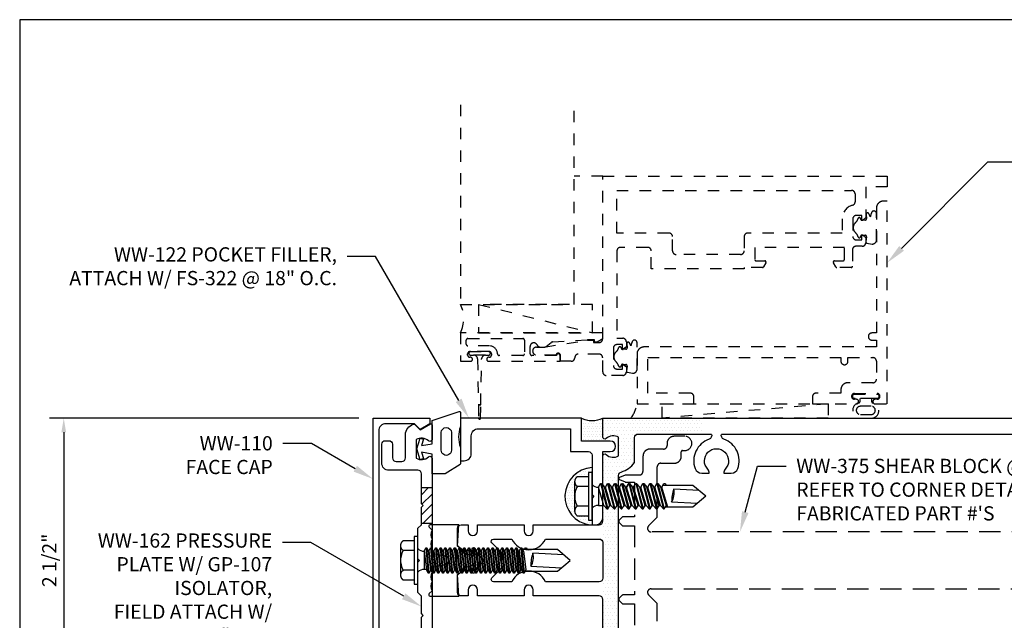
# Model space of a CAD drawing. Units: inches. Extents: x -6.9 to 7.4, y 0 to 10.6.
# Drawn here: x -6.9 to 1.8, y 5.3 to 10.6 of the extents above; entities that cross this region are included whole.
import ezdxf
from ezdxf import colors
from ezdxf.entities.mleader import LeaderData, LeaderLine
from ezdxf.enums import TextEntityAlignment as Align
from ezdxf.math import Vec2, Vec3

# ---------------------------------------------------------------- set-up
doc = ezdxf.new("R2010")
doc.units = ezdxf.units.IN
doc.header["$MEASUREMENT"] = 0
doc.linetypes.add('HIDDEN', pattern=[0.375, 0.25, -0.125])
doc.linetypes.add('HIDDEN2', pattern=[0.1875, 0.125, -0.0625])
for name, color, linetype in [('Dimension', 3, 'Continuous'), ('Extrusion', 1, 'Continuous'), ('Fastener', 7, 'Continuous'), ('Gasket', 7, 'Continuous'), ('Machining', 30, 'Continuous'), ('Misc', 7, 'Continuous'), ('Sealant', 3, 'Continuous'), ('Tag', 7, 'Continuous'), ('Text', 6, 'Continuous'), ('Thermal', 2, 'Continuous')]:
    doc.layers.add(name, color=color, linetype=linetype)
doc.styles.get("Standard").update_dxf_attribs({"font": 'arial.ttf'})
doc.dimstyles.new('FULL', dxfattribs={"dimtxt": 0.125, "dimasz": 0.125, "dimexe": 0.125, "dimexo": 0.125, "dimgap": 0.0625, "dimtad": 1, "dimdec": 4, "dimzin": 3, "dimdsep": 46, "dimlunit": 4, "dimtxsty": 'Standard', "dimcen": 0.125, "dimclrd": 256, "dimclre": 256, "dimclrt": 256, "dimadec": 0, "dimazin": 0, "dimtfac": 1, "dimtdec": 4, "dimtofl": 0, "dimtmove": 0, "dimatfit": 3, "dimfxl": 1, "dimfrac": 2, "dimtolj": 1, "dimtzin": 3, "dimarcsym": 0})

# ---------------------------------------------------------------- blocks, each defined once
blk = doc.blocks.new('Web_Detail_Title_Block')
at = {"layer": 'defpoints'}
blk.add_lwpolyline([(-5.5, 0), (5.5, 0), (5.5, 8.5), (-5.5, 8.5)], close=True, dxfattribs=at)
at = {"layer": 'Tag'}
for tag, p, height in [('SYSTEM_001', (-0.4283, 0.8374), 0.185), ('DET_NAME_NO_001', (-1.067, 0.4835), 0.185), ('DETNO_TITLE_001', (3.872, 0.1308), 0.094)]:
    blk.add_attdef(tag, p, '', height=height, dxfattribs=at)
blk.add_attdef('DATE', text='', height=0.094, dxfattribs=at).set_placement((-5.25, 0.112), align=Align.BOTTOM_LEFT)
blk = doc.blocks.new('WW842')
for points in [[(1.276, -0.917), (1.276, -0.3435, 0.414214), (1.245, -0.3125), (0.665, -0.3125), (0.665, -0.2585, 1), (0.585, -0.2585), (0.585, -0.3125), (0.174, -0.3125), (0.174, -0.2585, 1), (0.094, -0.2585), (0.094, -0.3125), (0.031, -0.3125, -0.414214), (0, -0.2815), (0, -0.1295), (0.0449, -0.0846), (0.1494, -0.0846), (0.234, 0), (0.1494, 0.0846), (0.0449, 0.0846), (0, 0.1295), (0, 0.2815, -0.414214), (0.031, 0.3125), (0.094, 0.3125), (0.094, 0.2585, 1), (0.174, 0.2585), (0.174, 0.3125), (0.585, 0.3125), (0.585, 0.2585, 1), (0.665, 0.2585), (0.665, 0.3125), (1.245, 0.3125, 0.414214), (1.276, 0.3435), (1.276, 0.917, -0.650508), (1.3061, 0.9303, 0.325097), (1.416, 0.9185), (1.416, 1.0815, 0.325097), (1.3061, 1.0697, -0.650508), (1.276, 1.083), (1.276, 1.25), (9.3698, 1.25)], [(1.416, -0.7467), (1.416, 0.7467, -0.329399), (1.4379, 0.7763, 0.157913), (1.556, 0.8591), (1.556, 1.079, -0.414214), (1.587, 1.11), (2.2248, 1.11, -0.515034), (2.2343, 1.0967), (2.2296, 1.0831, -0.230224), (2.2104, 1.0639, 0.418431), (2.088, 0.8067, 0.315472), (2.1468, 0.7656), (2.2106, 0.7656, 0.250414), (2.2003, 0.8008, -2.378748), (2.3517, 0.8008, 0.250414), (2.3414, 0.7656), (2.4052, 0.7656, 0.315472), (2.464, 0.8067, 0.418431), (2.3416, 1.0639, -0.230224), (2.3224, 1.0831), (2.3177, 1.0967, -0.515034), (2.3272, 1.11), (7.9748, 1.11, -0.515034)]]:
    blk.add_lwpolyline(points, format="xyb")
blk.add_lwpolyline([(0.3013, -0.1534), (0.389, -0.0656), (0.389, 0.0656), (0.3013, 0.1534, -0.668179), (0.3154, 0.1875), (0.4761, 0.1875, 0.631114), (0.7739, 0.1875), (1.245, 0.1875, -0.414214), (1.276, 0.1565), (1.276, -0.1565, -0.414214), (1.245, -0.1875), (0.7739, -0.1875, 0.631114), (0.4761, -0.1875), (0.3154, -0.1875, -0.668179)], format="xyb", close=True)
blk = doc.blocks.new('ww162')
at = {"linetype": 'ByBlock'}
blk.add_lwpolyline([(-1.1907, -0.224), (-1.0625, -0.224, -0.650508), (-1.0492, -0.2541, 0.325097), (-1.061, -0.364), (-0.898, -0.364, 0.325097), (-0.9098, -0.2541, -0.650508), (-0.8965, -0.224), (0.8965, -0.224, -0.650508), (0.9098, -0.2541, 0.325097), (0.898, -0.364), (1.061, -0.364, 0.325097), (1.0492, -0.2541, -0.650508), (1.0625, -0.224), (1.1907, -0.224, -0.57735), (1.1992, -0.2388), (1.1465, -0.33), (1.1932, -0.3767, -0.261398), (1.1958, -0.3861, -0.346297), (1.1045, -0.458), (0.9005, -0.458, 0.414214), (0.8695, -0.489), (0.8695, -0.541, 0.414214), (0.9005, -0.572), (1.0205, -0.572, -0.414214), (1.0515, -0.603), (1.0515, -0.635, -0.414214), (1.0205, -0.666), (0.8535, -0.666, -0.414214), (0.7915, -0.604), (0.7915, -0.349, 0.414214), (0.7605, -0.318), (0.498, -0.318), (0.483, -0.303), (0.468, -0.318), (0.313, -0.318), (0.282, -0.349), (0.015, -0.349), (0, -0.334), (-0.015, -0.349), (-0.282, -0.349), (-0.313, -0.318), (-0.468, -0.318), (-0.483, -0.303), (-0.498, -0.318), (-0.7605, -0.318, 0.414214), (-0.7915, -0.349), (-0.7915, -0.604, -0.414214), (-0.8535, -0.666), (-1.0205, -0.666, -0.414214), (-1.0515, -0.635), (-1.0515, -0.603, -0.414214), (-1.0205, -0.572), (-0.9005, -0.572, 0.414214), (-0.8695, -0.541), (-0.8695, -0.489, 0.414214), (-0.9005, -0.458), (-1.1045, -0.458, -0.346297), (-1.1958, -0.3861, -0.261398), (-1.1932, -0.3767), (-1.1465, -0.33), (-1.1992, -0.2388, -0.57735)], format="xyb", close=True, dxfattribs=at)
blk = doc.blocks.new('ww110')
at = {"linetype": 'ByBlock'}
blk.add_lwpolyline([(-1.1554, -0.3354), (-1.2, -0.38), (-1.2, -0.631, 0.414214), (-1.138, -0.693), (1.138, -0.693, 0.414214), (1.2, -0.631), (1.2, -0.38), (1.1554, -0.3354, -0.338902), (1.1538, -0.3234), (1.2, -0.243), (1.25, -0.243), (1.25, -0.743), (-1.25, -0.743), (-1.25, -0.243), (-1.2, -0.243), (-1.1538, -0.3234, -0.338902)], format="xyb", close=True, dxfattribs=at)
blk = doc.blocks.new('gp103_dyn')
at = {"linetype": 'ByBlock'}
for points in [[(-0.3426, 0.1964, -0.181296), (-0.3426, 0.0132, 0.089915), (-0.3432, 0.0097), (-0.3432, -0.1275, 0.253837), (-0.3387, -0.1358), (-0.2092, -0.22), (-0.0932, -0.22), (-0.0932, -0.045), (0.0005, -0.03), (-0.0176, -0.0857), (0.0109, -0.095), (0.0418, 0), (0.0109, 0.095), (-0.0176, 0.0857), (0.0005, 0.03), (-0.0932, 0.045), (-0.0932, 0.25), (-0.3301, 0.3285, 0.511409), (-0.3432, 0.319), (-0.3432, 0.1999, 0.089915)], [(-0.2632, -0.0117, 1), (-0.1732, -0.0117), (-0.1732, 0.1426, 1), (-0.2632, 0.1426)]]:
    blk.add_lwpolyline(points, format="xyb", close=True, dxfattribs=at)
blk = doc.blocks.new('gp107')
at = {"linetype": 'ByBlock', "ltscale": 0.75}
blk.add_lwpolyline([(0.0414, -0.1126), (0.0597, -0.2164, 0.616695), (0.1031, -0.2239, 0.244509), (0.1849, -0.2239, 0.244499), (0.2667, -0.2239), (0.2912, -0.2488, 0.73323), (0.313, -0.2419), (0.313, 0.0101), (0.1245, 0.0001), (0.0881, 0.0521), (0.0738, 0.0521, -0.34286), (0.0593, 0.0634), (0.0384, 0.1451), (0.0887, 0.1255, 0.548619), (0.11, 0.139), (0.11, 0.1446, 0.291473), (0.1013, 0.1582), (0.0423, 0.1857, 0.221695), (-0.0423, 0.1857), (-0.1013, 0.1582, 0.291473), (-0.11, 0.1446), (-0.11, 0.139, 0.548619), (-0.0887, 0.1255), (-0.0384, 0.1451), (-0.0593, 0.0634, -0.34286), (-0.0738, 0.0521), (-0.0881, 0.0521), (-0.1245, 0.0001), (-0.313, 0.0101), (-0.313, -0.2419, 0.73323), (-0.2912, -0.2488), (-0.2667, -0.2239, 0.244499), (-0.1849, -0.2239, 0.244499), (-0.1031, -0.2239, 0.616626), (-0.0597, -0.2164), (-0.0414, -0.1126, -0.8391)], format="xyb", close=True, dxfattribs=at)
blk = doc.blocks.new('fs325')
at = {"linetype": 'ByBlock', "extrusion": (0, 0, -1)}
for p, q in [((-0.1528, 0.1295), (-0.1528, -0.1295)), ((-0.032, 0.087), (-0.128, 0.087)), ((-0.032, -0.087), (-0.128, -0.087))]:
    blk.add_line(p, q, dxfattribs=at)
at = {"linetype": 'ByBlock'}
for p, q in [((0.0704, 0.1114), (0.0912, -0.1114)), ((0.1002, -0.1114), (0.0794, 0.1114)), ((0.1121, 0.1114), (0.1329, -0.1114)), ((0.1419, -0.1114), (0.1211, 0.1114)), ((0.1537, 0.1114), (0.1746, -0.1114)), ((0.1836, -0.1114), (0.1627, 0.1114)), ((0.1954, 0.1114), (0.2162, -0.1114)), ((0.2252, -0.1114), (0.2044, 0.1114)), ((0.2371, 0.1114), (0.2579, -0.1114)), ((0.2669, -0.1114), (0.2461, 0.1114)), ((0.2787, 0.1114), (0.2996, -0.1114)), ((0.3086, -0.1114), (0.2877, 0.1114)), ((0.3204, 0.1114), (0.3412, -0.1114)), ((0.3502, -0.1114), (0.3294, 0.1114)), ((0.3621, 0.1114), (0.3829, -0.1114)), ((0.3919, -0.1114), (0.3711, 0.1114)), ((0.4037, 0.1114), (0.4246, -0.1114)), ((0.4336, -0.1114), (0.4127, 0.1114)), ((0.4454, 0.1114), (0.4662, -0.1114)), ((0.4752, -0.1114), (0.4544, 0.1114)), ((0.4871, 0.1114), (0.5079, -0.1114)), ((0.5169, -0.1114), (0.4961, 0.1114)), ((0.5287, 0.1114), (0.5496, -0.1114)), ((0.5586, -0.1114), (0.5377, 0.1114)), ((0.5704, 0.1114), (0.5912, -0.1114)), ((0.6002, -0.1114), (0.5794, 0.1114)), ((0.6121, 0.1114), (0.6329, -0.1114)), ((0.6419, -0.1114), (0.6211, 0.1114)), ((0.6537, 0.1114), (0.6746, -0.1114)), ((0.6836, -0.1114), (0.6627, 0.1114)), ((0.6954, 0.1114), (0.7162, -0.1114)), ((0.7252, -0.1114), (0.7044, 0.1114)), ((0.7371, 0.1114), (0.7579, -0.1114)), ((0.7669, -0.1114), (0.7461, 0.1114)), ((0.7787, 0.1114), (0.7996, -0.1114)), ((0.8086, -0.1114), (0.7877, 0.1114)), ((0.8204, 0.1114), (0.8412, -0.1114)), ((0.8502, -0.1114), (0.8294, 0.1114)), ((0.8621, 0.1114), (0.8829, -0.1114)), ((0.8711, 0.1114), (0.8919, -0.1114)), ((0.9037, 0.1114), (0.9246, -0.1114)), ((0.9127, 0.1114), (0.9336, -0.1114)), ((0.9379, 0.095), (0.9454, 0.1114)), ((0.9454, 0.1114), (0.9544, 0.1114)), ((0.9544, 0.1114), (0.9619, 0.095)), ((0.0558, 0.0796), (0.0558, -0.0796)), ((0.0558, 0.0796), (0.0766, -0.0796)), ((0.1148, -0.0796), (0.094, 0.0796)), ((0.0975, 0.0796), (0.1183, -0.0796)), ((0.1565, -0.0796), (0.1357, 0.0796)), ((0.1391, 0.0796), (0.16, -0.0796)), ((0.1982, -0.0796), (0.1773, 0.0796)), ((0.1808, 0.0796), (0.2016, -0.0796)), ((0.2398, -0.0796), (0.219, 0.0796)), ((0.2225, 0.0796), (0.2433, -0.0796)), ((0.2815, -0.0796), (0.2607, 0.0796)), ((0.2641, 0.0796), (0.285, -0.0796)), ((0.3232, -0.0796), (0.3023, 0.0796)), ((0.3058, 0.0796), (0.3266, -0.0796)), ((0.3648, -0.0796), (0.344, 0.0796)), ((0.3475, 0.0796), (0.3683, -0.0796)), ((0.4065, -0.0796), (0.3857, 0.0796)), ((0.3891, 0.0796), (0.41, -0.0796)), ((0.4482, -0.0796), (0.4273, 0.0796)), ((0.4308, 0.0796), (0.4516, -0.0796)), ((0.4898, -0.0796), (0.469, 0.0796)), ((0.4725, 0.0796), (0.4933, -0.0796)), ((0.5315, -0.0796), (0.5107, 0.0796)), ((0.5141, 0.0796), (0.535, -0.0796)), ((0.5732, -0.0796), (0.5523, 0.0796)), ((0.5558, 0.0796), (0.5766, -0.0796)), ((0.6148, -0.0796), (0.594, 0.0796)), ((0.5975, 0.0796), (0.6183, -0.0796)), ((0.6565, -0.0796), (0.6357, 0.0796)), ((0.6391, 0.0796), (0.66, -0.0796)), ((0.6982, -0.0796), (0.6773, 0.0796)), ((0.6808, 0.0796), (0.7016, -0.0796)), ((0.7398, -0.0796), (0.719, 0.0796)), ((0.7225, 0.0796), (0.7433, -0.0796)), ((0.7815, -0.0796), (0.7607, 0.0796)), ((0.7641, 0.0796), (0.785, -0.0796)), ((0.8232, -0.0796), (0.8023, 0.0796)), ((0.8058, 0.0796), (0.8266, -0.0796)), ((0.8648, -0.0796), (0.844, 0.0796)), ((0.8475, 0.0796), (0.8683, -0.0796)), ((0.9065, -0.0796), (0.8857, 0.0796)), ((0.8891, 0.0796), (0.91, -0.0796))]:
    blk.add_line(p, q, dxfattribs=at)
at = {"linetype": 'ByBlock', "extrusion": (0, 0, -1)}
blk.add_lwpolyline([(0, -0.21), (0, 0.21), (0.032, 0.21), (0.032, -0.21)], close=True, dxfattribs=at)
at = {"linetype": 'ByBlock'}
for points in [[(0, 0.1029, 0.20401), (0.0558, 0.0796), (0.0704, 0.1114), (0.0794, 0.1114), (0.094, 0.0796), (0.0975, 0.0796), (0.1121, 0.1114), (0.1211, 0.1114), (0.1357, 0.0796), (0.1391, 0.0796), (0.1537, 0.1114), (0.1627, 0.1114), (0.1773, 0.0796), (0.1808, 0.0796), (0.1954, 0.1114), (0.2044, 0.1114), (0.219, 0.0796), (0.2225, 0.0796), (0.2371, 0.1114), (0.2461, 0.1114), (0.2607, 0.0796), (0.2641, 0.0796), (0.2787, 0.1114), (0.2877, 0.1114), (0.3023, 0.0796), (0.3058, 0.0796), (0.3204, 0.1114), (0.3294, 0.1114), (0.344, 0.0796), (0.3475, 0.0796), (0.3621, 0.1114), (0.3711, 0.1114), (0.3857, 0.0796), (0.3891, 0.0796), (0.4037, 0.1114), (0.4127, 0.1114), (0.4273, 0.0796), (0.4308, 0.0796), (0.4454, 0.1114), (0.4544, 0.1114), (0.469, 0.0796), (0.4725, 0.0796), (0.4871, 0.1114), (0.4961, 0.1114), (0.5107, 0.0796), (0.5141, 0.0796), (0.5287, 0.1114), (0.5377, 0.1114), (0.5523, 0.0796), (0.5558, 0.0796), (0.5704, 0.1114), (0.5794, 0.1114), (0.594, 0.0796), (0.5975, 0.0796), (0.6121, 0.1114), (0.6211, 0.1114), (0.6357, 0.0796), (0.6391, 0.0796), (0.6537, 0.1114), (0.6627, 0.1114), (0.6773, 0.0796), (0.6808, 0.0796), (0.6954, 0.1114), (0.7044, 0.1114), (0.719, 0.0796), (0.7225, 0.0796), (0.7371, 0.1114), (0.7461, 0.1114), (0.7607, 0.0796), (0.7641, 0.0796), (0.7787, 0.1114), (0.7877, 0.1114), (0.8023, 0.0796), (0.8058, 0.0796), (0.8204, 0.1114), (0.8294, 0.1114), (0.844, 0.0796), (0.8475, 0.0796), (0.8621, 0.1114), (0.8711, 0.1114), (0.8857, 0.0796), (0.8891, 0.0796), (0.9037, 0.1114), (0.9127, 0.1114), (0.9273, 0.0796), (0.9482, -0.0796), (0.9336, -0.1114), (0.9246, -0.1114), (0.91, -0.0796), (0.9065, -0.0796), (0.8919, -0.1114), (0.8829, -0.1114), (0.8683, -0.0796), (0.8648, -0.0796), (0.8502, -0.1114), (0.8412, -0.1114), (0.8266, -0.0796), (0.8232, -0.0796), (0.8086, -0.1114), (0.7996, -0.1114), (0.785, -0.0796), (0.7815, -0.0796), (0.7669, -0.1114), (0.7579, -0.1114), (0.7433, -0.0796), (0.7398, -0.0796), (0.7252, -0.1114), (0.7162, -0.1114), (0.7016, -0.0796), (0.6982, -0.0796), (0.6836, -0.1114), (0.6746, -0.1114), (0.66, -0.0796), (0.6565, -0.0796), (0.6419, -0.1114), (0.6329, -0.1114), (0.6183, -0.0796), (0.6148, -0.0796), (0.6002, -0.1114), (0.5912, -0.1114), (0.5766, -0.0796), (0.5732, -0.0796), (0.5586, -0.1114), (0.5496, -0.1114), (0.535, -0.0796), (0.5315, -0.0796), (0.5169, -0.1114), (0.5079, -0.1114), (0.4933, -0.0796), (0.4898, -0.0796), (0.4752, -0.1114), (0.4662, -0.1114), (0.4516, -0.0796), (0.4482, -0.0796), (0.4336, -0.1114), (0.4246, -0.1114), (0.41, -0.0796), (0.4065, -0.0796), (0.3919, -0.1114), (0.3829, -0.1114), (0.3683, -0.0796), (0.3648, -0.0796), (0.3502, -0.1114), (0.3412, -0.1114), (0.3266, -0.0796), (0.3232, -0.0796), (0.3086, -0.1114), (0.2996, -0.1114), (0.285, -0.0796), (0.2815, -0.0796), (0.2669, -0.1114), (0.2579, -0.1114), (0.2433, -0.0796), (0.2398, -0.0796), (0.2252, -0.1114), (0.2162, -0.1114), (0.2016, -0.0796), (0.1982, -0.0796), (0.1836, -0.1114), (0.1746, -0.1114), (0.16, -0.0796), (0.1565, -0.0796), (0.1419, -0.1114), (0.1329, -0.1114), (0.1183, -0.0796), (0.1148, -0.0796), (0.1002, -0.1114), (0.0912, -0.1114), (0.0766, -0.0796), (0.0558, -0.0796, 0.20401), (0, -0.1029)], [(1.2807, 0.0497), (1.0113, 0.0635, 0.085852), (0.9934, -0.0509), (1.2629, -0.0647)]]:
    blk.add_lwpolyline(points, format="xyb", dxfattribs=at)
blk.add_lwpolyline([(0.9411, -0.095), (1.2267, -0.095), (1.34, 0), (1.2267, 0.095), (0.9203, 0.095)], dxfattribs=at)
blk.add_arc((0.8662, 0.0275), 0.1494, 328.34652, 13.95031, dxfattribs=at)
blk.add_rational_spline([(-0.032, 0.172), (-0.08, 0.172), (-0.128, 0.172), (-0.1528, 0.158), (-0.1528, 0.1295), (-0.1528, 0.101), (-0.128, 0.087), (-0.18, 0), (-0.128, -0.087), (-0.1528, -0.101), (-0.1528, -0.1295), (-0.1528, -0.158), (-0.128, -0.172), (-0.08, -0.172), (-0.032, -0.172)], [1, 1, 1, 0.863631768004, 1, 0.863631768004, 1, 0.85849089442, 1, 0.863631768004, 1, 0.863631768004, 1, 1, 1], degree=2, knots=[0, 0, 0, 1, 1, 2.056733, 2.056733, 3.113466, 3.113466, 4.190419, 4.190419, 5.247152, 5.247152, 6.303884, 6.303884, 7.303884, 7.303884, 7.303884], dxfattribs=at)
blk = doc.blocks.new('*D9')
at = {"layer": 'defpoints', "color": 0, "transparency": 16777216}
for p in [(-3.769, 7.125), (-6.4877, 4.625), (-3.769, 4.625)]:
    blk.add_point(p, dxfattribs=at)
at = {"layer": 'Dimension', "lineweight": -2, "transparency": 16777216}
for p, q in [((-3.894, 7.125), (-6.6127, 7.125)), ((-6.4877, 7), (-6.4877, 4.75)), ((-3.894, 4.625), (-6.6127, 4.625))]:
    blk.add_line(p, q, dxfattribs=at)
at = {"layer": 'Dimension', "transparency": 16777216}
for points in [[(-6.5085, 7), (-6.4669, 7), (-6.4877, 7.125)], [(-6.5085, 4.75), (-6.4669, 4.75), (-6.4877, 4.625)]]:
    blk.add_solid(points, dxfattribs=at)
at = {"layer": 'Dimension', "transparency": 16777216, "insert": (-6.6148, 5.875), "char_height": 0.125, "attachment_point": 5, "rotation": 90}
blk.add_mtext('\\A1;2 1/2"', dxfattribs=at)
blk = doc.blocks.new('WW373')
at = {"linetype": 'ByBlock', "ltscale": 0.75}
blk.add_lwpolyline([(0.781, 1.63), (0.916, 1.63, 0.414214), (0.978, 1.692), (0.978, 1.8108, -0.414214), (1.009, 1.8418), (1.028, 1.8418, 0.414214), (1.09, 1.9038), (1.09, 1.9967, 1), (0.965, 1.9967), (0.965, 1.9768, -0.414214), (0.955, 1.9668), (0.9155, 1.9668, 0.414214), (0.853, 1.9043), (0.853, 1.786, -0.414214), (0.822, 1.755), (0.3788, 1.755), (0.3029, 1.6791, -0.668179), (0.25, 1.701), (0.25, 7.072, -0.414214), (0.281, 7.103), (1.028, 7.103, 0.414214), (1.09, 7.165), (1.09, 7.402, 0.414214), (1.059, 7.433), (1.011, 7.433, 0.414214), (0.98, 7.402), (0.98, 7.259, -0.414214), (0.949, 7.228), (0.267, 7.228, -0.414214), (0.236, 7.259), (0.236, 7.4083, 0.270798), (0.2041, 7.4627), (0.0306, 7.5605, 0.262265), (-0.0307, 7.5605), (-0.2042, 7.4627, 0.270798), (-0.236, 7.4083), (-0.236, 7.2489, -0.319568), (-0.2653, 7.228), (-0.949, 7.228, -0.414214), (-0.98, 7.259), (-0.98, 7.402, 0.414214), (-1.011, 7.433), (-1.059, 7.433, 0.414214), (-1.09, 7.402), (-1.09, 7.165, 0.414214), (-1.028, 7.103), (-0.281, 7.103, -0.414214), (-0.25, 7.072), (-0.25, 1.701, -0.668179), (-0.303, 1.6791), (-0.3789, 1.755), (-0.822, 1.755, -0.414214), (-0.853, 1.786), (-0.853, 1.9043, 0.414214), (-0.9155, 1.9668), (-0.955, 1.9668, -0.414214), (-0.965, 1.9768), (-0.965, 1.9967, 1), (-1.09, 1.9967), (-1.09, 1.9038, 0.414214), (-1.028, 1.8418), (-1.009, 1.8418, -0.414214), (-0.978, 1.8108), (-0.978, 1.692, 0.414214), (-0.916, 1.63), (-0.781, 1.63, -0.414214), (-0.75, 1.599), (-0.75, 1.4773, 0.098491), (-0.7493, 1.4735), (-0.728, 1.4222, 0.668179), (-0.7095, 1.4222), (-0.6888, 1.4723, 0.098491), (-0.688, 1.4761), (-0.688, 1.554), (-0.3821, 1.554), (-0.3821, 1.455, 0.198912), (-0.3791, 1.4479), (-0.3501, 1.4189, 0.414214), (-0.336, 1.4189), (-0.307, 1.4479, 0.198912), (-0.3041, 1.455), (-0.3041, 1.554), (0.304, 1.554), (0.304, 1.455, 0.198912), (0.3069, 1.4479), (0.3359, 1.4189, 0.414214), (0.3501, 1.4189), (0.3791, 1.4479, 0.198912), (0.382, 1.455), (0.382, 1.554), (0.688, 1.554), (0.688, 1.4761, 0.098491), (0.6887, 1.4723), (0.7095, 1.4222, 0.668179), (0.728, 1.4222), (0.7492, 1.4735, 0.098491), (0.75, 1.4773), (0.75, 1.599, -0.414214)], format="xyb", close=True, dxfattribs=at)
blk = doc.blocks.new('WW122')
at = {"ltscale": 0.75}
blk.add_lwpolyline([(-1.0483, 1.088), (-1.25, 1.088), (-1.25, 0.026), (-0.875, 0.026), (-0.875, 0.058, 0.414214), (-0.937, 0.12), (-1.094, 0.12, -0.414214), (-1.156, 0.182), (-1.156, 0.994), (-0.9553, 0.994), (-0.9553, 1.151, -0.414214), (-0.9243, 1.182), (-0.578, 1.182), (-0.563, 1.197), (-0.548, 1.182), (-0.313, 1.182), (-0.313, 1.214, 0.414214), (-0.375, 1.276), (-0.9553, 1.276), (-0.9553, 1.3425, 1), (-1.0483, 1.3425)], format="xyb", close=True, dxfattribs=at)
blk = doc.blocks.new('FS322')
at = {"linetype": 'ByBlock', "extrusion": (0, 0, -1)}
for p, q in [((-0.1528, 0.1295), (-0.1528, -0.1295)), ((-0.032, 0.087), (-0.128, 0.087)), ((-0.032, -0.087), (-0.128, -0.087))]:
    blk.add_line(p, q, dxfattribs=at)
at = {"linetype": 'ByBlock'}
for p, q in [((0.0742, 0.1114), (0.1312, -0.1114)), ((0.0822, 0.1114), (0.1391, -0.1114)), ((0.1362, 0.1114), (0.1932, -0.1114)), ((0.1442, 0.1114), (0.2011, -0.1114)), ((0.1982, 0.1114), (0.2552, -0.1114)), ((0.2062, 0.1114), (0.2631, -0.1114)), ((0.2602, 0.1114), (0.3172, -0.1114)), ((0.2682, 0.1114), (0.3251, -0.1114)), ((0.3038, 0.0796), (0.3222, 0.1114)), ((0.3222, 0.1114), (0.3792, -0.1114)), ((0.3302, 0.1114), (0.3871, -0.1114)), ((0.3842, 0.1114), (0.4412, -0.1114)), ((0.3922, 0.1114), (0.4491, -0.1114)), ((0.4462, 0.1114), (0.5032, -0.1114)), ((0.4542, 0.1114), (0.5111, -0.1114)), ((0.5082, 0.1114), (0.5652, -0.1114)), ((0.5162, 0.1114), (0.5731, -0.1114)), ((0.5702, 0.1114), (0.6272, -0.1114)), ((0.5782, 0.1114), (0.6351, -0.1114)), ((0.8867, 0.095), (0.6227, 0.095)), ((1, 0), (0.8867, 0.095)), ((0.0558, 0.0796), (0.0558, -0.0796)), ((0.1045, -0.0796), (0.0558, 0.0796)), ((0.1575, -0.0796), (0.1089, 0.0796)), ((0.1665, -0.0796), (0.1178, 0.0796)), ((0.2195, -0.0796), (0.1709, 0.0796)), ((0.2285, -0.0796), (0.1798, 0.0796)), ((0.2815, -0.0796), (0.2329, 0.0796)), ((0.2905, -0.0796), (0.2418, 0.0796)), ((0.3435, -0.0796), (0.2949, 0.0796)), ((0.3525, -0.0796), (0.3038, 0.0796)), ((0.4055, -0.0796), (0.3569, 0.0796)), ((0.4145, -0.0796), (0.3658, 0.0796)), ((0.4675, -0.0796), (0.4189, 0.0796)), ((0.4765, -0.0796), (0.4278, 0.0796)), ((0.5295, -0.0796), (0.4809, 0.0796)), ((0.5385, -0.0796), (0.4898, 0.0796)), ((0.5915, -0.0796), (0.5429, 0.0796)), ((0.6005, -0.0796), (0.5518, 0.0796)), ((0.6582, -0.095), (0.6049, 0.0796)), ((0.6672, -0.095), (0.6138, 0.0796)), ((0.9407, 0.0497), (0.7179, 0.0635)), ((0.0558, -0.0796), (0.1045, -0.0796)), ((0.6351, -0.1114), (0.6535, -0.0796)), ((0.9229, -0.0647), (0.7, -0.0509)), ((1, 0), (0.8867, -0.095)), ((0.8867, -0.095), (0.6446, -0.095))]:
    blk.add_line(p, q, dxfattribs=at)
at = {"linetype": 'ByBlock', "extrusion": (0, 0, -1)}
blk.add_lwpolyline([(0, -0.21), (0, 0.21), (0.032, 0.21), (0.032, -0.21)], close=True, dxfattribs=at)
at = {"linetype": 'ByBlock'}
blk.add_lwpolyline([(0.0558, 0.0796), (0.0742, 0.1114), (0.0822, 0.1114), (0.1089, 0.0796), (0.1178, 0.0796), (0.1362, 0.1114), (0.1442, 0.1114), (0.1709, 0.0796), (0.1798, 0.0796), (0.1982, 0.1114), (0.2062, 0.1114), (0.2329, 0.0796), (0.2418, 0.0796), (0.2602, 0.1114), (0.2682, 0.1114), (0.2949, 0.0796), (0.3038, 0.0796), (0.3222, 0.1114), (0.3038, 0.0796), (0.3222, 0.1114), (0.3302, 0.1114), (0.3569, 0.0796), (0.3658, 0.0796), (0.3842, 0.1114), (0.3922, 0.1114), (0.4189, 0.0796), (0.4278, 0.0796), (0.4462, 0.1114), (0.4542, 0.1114), (0.4809, 0.0796), (0.4898, 0.0796), (0.5082, 0.1114), (0.5162, 0.1114), (0.5429, 0.0796), (0.5518, 0.0796), (0.5702, 0.1114), (0.5782, 0.1114), (0.6049, 0.0796), (0.6138, 0.0796), (0.6322, 0.1114), (0.6402, 0.1114), (0.6539, 0.095)], dxfattribs=at)
blk.add_lwpolyline([(0.1045, -0.0796), (0.1312, -0.1114), (0.1391, -0.1114), (0.1575, -0.0796), (0.1665, -0.0796), (0.1932, -0.1114), (0.2011, -0.1114), (0.2195, -0.0796), (0.2285, -0.0796), (0.2552, -0.1114), (0.2631, -0.1114), (0.2815, -0.0796), (0.2905, -0.0796), (0.3172, -0.1114), (0.3251, -0.1114), (0.3435, -0.0796), (0.3525, -0.0796), (0.3792, -0.1114), (0.3871, -0.1114), (0.4055, -0.0796), (0.4145, -0.0796), (0.4412, -0.1114), (0.4491, -0.1114), (0.4675, -0.0796), (0.4765, -0.0796), (0.5032, -0.1114), (0.5111, -0.1114), (0.5295, -0.0796), (0.5385, -0.0796), (0.5652, -0.1114), (0.5731, -0.1114), (0.5915, -0.0796), (0.6005, -0.0796), (0.6272, -0.1114), (0.6351, -0.1114), (0.6535, -0.0796)])
for centre, radius, start, end in [((0.0553, 0.1568), 0.0772, 224.28649, 270.40917), ((0.5728, 0.0275), 0.1494, 328.34652, 13.95031), ((1.0397, -0.0452), 0.3397, 161.33452, 180.96231), ((0.0553, -0.1568), 0.0772, 89.59083, 135.71351)]:
    blk.add_arc(centre, radius, start, end, dxfattribs=at)
blk.add_rational_spline([(-0.032, 0.172), (-0.08, 0.172), (-0.128, 0.172), (-0.1528, 0.158), (-0.1528, 0.1295), (-0.1528, 0.101), (-0.128, 0.087), (-0.18, 0), (-0.128, -0.087), (-0.1528, -0.101), (-0.1528, -0.1295), (-0.1528, -0.158), (-0.128, -0.172), (-0.08, -0.172), (-0.032, -0.172)], [1, 1, 1, 0.863631768004, 1, 0.863631768004, 1, 0.85849089442, 1, 0.863631768004, 1, 0.863631768004, 1, 1, 1], degree=2, knots=[0, 0, 0, 1, 1, 2.056733, 2.056733, 3.113466, 3.113466, 4.190419, 4.190419, 5.247152, 5.247152, 6.303884, 6.303884, 7.303884, 7.303884, 7.303884], dxfattribs=at)
blk = doc.blocks.new('ZS-HT_Vent_Flat')
at = {"linetype": 'ByBlock', "ltscale": 0.75}
for p, q in [((1.25, 2.125), (1, 2.125)), ((0.1593, 0.9992), (1.1593, 0.7492)), ((3.2331, 0.125), (1.7716, 0))]:
    blk.add_line(p, q, dxfattribs=at)
for points in [[(0, 2.7512), (0, 0.9992), (1, 0.9992), (1, 2.7512)], [(1.1593, 0.7492), (1.1593, 0.9992), (0.1593, 0.9992), (0.1593, 0.7493), (1.1593, 0.7492)]]:
    blk.add_lwpolyline(points, dxfattribs=at)
for points in [[(3.5271, 1.743), (3.5271, 1.7803), (3.4791, 1.7803, 0.414214), (3.4481, 1.7493), (3.4481, 1.5968, 0.414214), (3.4791, 1.5658), (3.5271, 1.5658), (3.5271, 1.6031, -0.641657), (3.5354, 1.6069), (3.5621, 1.5838), (3.5621, 1.5408, -0.414214), (3.5311, 1.5098), (3.4767, 1.5098, 0.414214), (3.4455, 1.4786), (3.4455, 1.3346, -0.414214), (3.4337, 1.3228), (3.3085, 1.3228, -0.267949), (3.2982, 1.3287), (3.2778, 1.3642, -0.57735), (3.288, 1.3819), (3.3628, 1.3819, 0.414214), (3.3746, 1.3937), (3.3746, 1.5), (2.5872, 1.5), (2.5872, 1.3937, 0.414214), (2.599, 1.3819), (2.6738, 1.3819, -0.57735), (2.6841, 1.3642), (2.6636, 1.3287, -0.267949), (2.6534, 1.3228), (2.4932, 1.3228), (2.4932, 1.3125), (1.6764, 1.3125), (1.6764, 1.469, 0.414214), (1.6454, 1.5), (1.4056, 1.5, 0.414214), (1.3746, 1.469), (1.3746, 0.7014), (1.4264, 0.7014, -0.414214), (1.4576, 0.6702), (1.4576, 0.6274), (1.4309, 0.6044, -0.641657), (1.4226, 0.6082), (1.4226, 0.6454), (1.3746, 0.6454, 0.414214), (1.3436, 0.6144), (1.3436, 0.462, 0.414214), (1.3746, 0.431), (1.4226, 0.431), (1.4226, 0.4682, -0.641657), (1.4309, 0.472), (1.4576, 0.449), (1.4576, 0.4062, -0.414214), (1.4264, 0.375), (1.2809, 0.375, -0.414214), (1.2496, 0.4062), (1.2496, 0.5307, 0.414214), (1.2186, 0.5617), (1.0352, 0.5617, 0.414214), (1.004, 0.5305, -0.432397), (0.9727, 0.4992), (0.879, 0.4992), (0.879, 0.5492, 0.884495), (0.8383, 0.5542), (0.669, 0.5542, -1), (0.669, 0.6242), (0.7355, 0.6242), (1.1152, 0.6842), (1.17, 0.6842), (1.17, 0.6642), (1.2186, 0.6642, 0.414214), (1.2496, 0.6952), (1.2496, 2.125), (3.7496, 2.125), (3.7496, 2.0312), (3.5621, 2.0312), (3.5621, 1.7623), (3.5354, 1.7392, -0.641657)], [(1.8329, 1.625), (1.3746, 1.625), (1.3746, 2), (3.4374, 2, -0.414214), (3.4684, 1.969), (3.4684, 1.8997, -0.337809), (3.4454, 1.8696, 0.337809), (3.3544, 1.7503), (3.3544, 1.625), (2.5242, 1.625, 0.414214), (2.4932, 1.594), (2.4932, 1.4685, -0.414214), (2.4622, 1.4375), (1.8949, 1.4375, -0.414214), (1.8639, 1.4685), (1.8639, 1.594, 0.414214)], [(1.5514, 0.125), (2.0514, 0.125), (2.0514, 0.1877, 0.414214), (2.0204, 0.2188), (1.6451, 0.2188), (1.6451, 0.5312), (3.3434, 0.5312), (3.3434, 0.5312), (3.3434, 0.5, 1), (3.4059, 0.5), (3.4059, 0.5312), (3.6249, 0.5312, -0.414214), (3.6559, 0.5002), (3.6559, 0.3417, -0.414214), (3.6249, 0.3107), (3.4054, 0.3107, 0.414214), (3.3434, 0.2487), (3.3434, 0.2188), (3.1244, 0.2188, 0.414214), (3.0934, 0.1877), (3.0934, 0.125), (3.4796, 0.125), (3.4796, 0.125, 1), (3.4796, 0.165), (3.4631, 0.165, -1), (3.4631, 0.217), (3.6611, 0.217, -1), (3.6611, 0.165), (3.6446, 0.165, 1), (3.6446, 0.125), (3.7496, 0.125), (3.7496, 0.125), (3.7496, 1.9062), (3.7179, 1.9062, 0.414214), (3.6559, 1.8443), (3.6559, 0.7477), (3.6161, 0.7477, 1), (3.6161, 0.6852), (3.6559, 0.6852), (3.6559, 0.625), (1.6134, 0.625, 0.414214), (1.5514, 0.563)], [(3.6143, 1.8077, 0.043645), (3.6018, 1.7685, 0.072125), (3.5869, 1.7989, 0.724761), (3.5663, 1.79), (3.5698, 1.7528, -0.441725), (3.558, 1.7399), (3.5243, 1.7399, -0.367528), (3.5184, 1.7448), (3.5173, 1.7516, 0.809032), (3.4942, 1.7528, -0.149852), (3.4723, 1.7175, 0.453906), (3.4722, 1.6286, -0.149906), (3.494, 1.5932, 0.802056), (3.5171, 1.5941), (3.5184, 1.6012, -0.361824), (3.5242, 1.606), (3.5577, 1.606, -0.46416), (3.5693, 1.5923), (3.5623, 1.5505, 0.414214), (3.572, 1.5369), (3.6171, 1.5293, 0.389633), (3.6559, 1.5589), (3.6559, 1.8001, 0.735017)], [(0.701, 0.6242), (0.736, 0.6242, 0.151038), (0.7536, 0.6297), (0.7968, 0.6639, -0.135236), (0.8125, 0.6692), (1.115, 0.6892), (1.175, 0.6892), (1.175, 0.6692), (1.2, 0.6692), (1.25, 0.6992), (1.25, 0.7492), (0, 0.7492), (0, 0.4992), (0.0875, 0.4992, 1), (0.0875, 0.5342), (0.0825, 0.5342, -0.414214), (0.0625, 0.5542), (0.0625, 0.5642, -0.414214), (0.0825, 0.5842), (0.2525, 0.5842, -0.414214), (0.2725, 0.5642), (0.2725, 0.5542, -0.414214), (0.2525, 0.5342), (0.2475, 0.5342, 1), (0.2475, 0.4992), (0.875, 0.4992), (0.875, 0.5492, 1), (0.8437, 0.5492), (0.6281, 0.5492, -0.414214), (0.6125, 0.5649), (0.6125, 0.6304, -0.812087), (0.6724, 0.6429, 0.297725)], [(0.255, 0.6342), (0.0656, 0.6342, -0.414214), (0.05, 0.6499), (0.05, 0.6836, -0.414214), (0.0656, 0.6992), (0.5469, 0.6992, -0.414214), (0.5625, 0.6836), (0.5625, 0.5649, -0.414214), (0.5469, 0.5492), (0.3406, 0.5492, -0.412077), (0.325, 0.5648, 0.412077)], [(1.5098, 0.6729, 0.043645), (1.4973, 0.6336, 0.072125), (1.4824, 0.6641, 0.724761), (1.4618, 0.6551), (1.4653, 0.618, -0.441725), (1.4535, 0.6051), (1.4198, 0.6051, -0.367528), (1.4139, 0.61), (1.4128, 0.6168, 0.809032), (1.3897, 0.6179, -0.149852), (1.3678, 0.5826, 0.453906), (1.3677, 0.4937, -0.149906), (1.3895, 0.4584, 0.802056), (1.4126, 0.4592), (1.4139, 0.4664, -0.361824), (1.4197, 0.4712), (1.4532, 0.4712, -0.46416), (1.4648, 0.4574), (1.4578, 0.4157, 0.414214), (1.4675, 0.4021), (1.5126, 0.3944, 0.389633), (1.5514, 0.424), (1.5514, 0.6653, 0.735017)], [(0.1151, 0.5532, -0.391973), (0.15, 0.5209), (0.1569, 0.1155), (0.1781, 0.1155), (0.185, 0.5209, -0.391973), (0.2199, 0.5532)], [(3.6676, 0.2114, -0.414214), (3.6776, 0.2014), (3.6776, 0.1814, -0.414214), (3.6676, 0.1714), (3.4576, 0.1714, -0.414214), (3.4476, 0.1814), (3.4476, 0.2014, -0.414214), (3.4576, 0.2114)], [(0.1669, -0.0095), (0.1681, -0.0095, 0.391973), (0.1761, -0.0021), (0.1781, 0.1155), (0.1569, 0.1155), (0.1589, -0.0021, 0.391973)], [(3.5096, 0.1714), (3.5096, 0.1432, -0.344058), (3.502, 0.1335, 0.842163), (3.5046, 0), (3.6206, 0, 0.842163), (3.6232, 0.1335, -0.344058), (3.6156, 0.1432), (3.6156, 0.1714)], [(3.5148, 0.032), (3.6104, 0.032, 1.003854), (3.6104, 0.1035), (3.5148, 0.1035, 1.003854)]]:
    blk.add_lwpolyline(points, format="xyb", close=True, dxfattribs=at)
blk.add_lwpolyline([(0.2199, 0.5532), (0.247, 0.5532, 1), (0.247, 0.5842), (0.088, 0.5842, 1), (0.088, 0.5532), (0.1151, 0.5532)], format="xyb", dxfattribs=at)
blk.add_lwpolyline([(1.7716, 0.125), (3.2331, 0.125), (3.2331, 0), (1.7716, 0)], close=True, dxfattribs=at)
for centre, radius, start, end in [((-0.2604, 0.8742), 0.2889, 334.35944, 25.64056), ((1.2431, 0.1799), 0.3131, 324.92765, 349.89619)]:
    blk.add_arc(centre, radius, start, end, dxfattribs=at)

msp = doc.modelspace()

# ---------------------------------------------------------------- hatches: boundary and pattern name
at = {"layer": 'Machining'}
h = msp.add_hatch(dxfattribs=at)
h.set_pattern_fill('ANSI31', color=256, scale=0.5)
h.set_pattern_definition([(45, (-3.00712, 0.86591), (-0.0441942, 0.0441942), [])])
h.paths.add_polyline_path([(-3.25, 6.51425), (-3.344, 6.51425), (-3.344, 6.373), (-3.329, 6.358), (-3.344, 6.343), (-3.344, 6.20175), (-3.25, 6.20175)])
at = {"layer": 'Sealant'}
h = msp.add_hatch(dxfattribs=at)
h.set_pattern_fill('DOTS', color=256, scale=0.375)
h.paths.add_polyline_path([(-1.75, 7.125, -0.2260307), (-1.938, 7.125), (-1.938, 6.92329), (-1.75, 6.92329), (-1.75, 6.958)])
h = msp.add_hatch(dxfattribs=at)
h.set_pattern_fill('DOTS', color=256, scale=0.5)
h.set_pattern_definition([(0, (1.72614, 0.85586), (0.015625, 0.03125), [0, -0.03125])])
h.paths.add_polyline_path([(-0.875, 7.125), (-1.75, 7.125), (-1.75, 6.958, 0.6505076), (-1.71991, 6.94466, -0.2071455), (-1.6492, 6.96869), (-1.64587, 6.96978), (-1.64539, 6.9683, -0.1001961), (-1.61, 6.95652), (-1.61, 6.79348, -0.0997873), (-1.64524, 6.78171), (-1.64587, 6.77978), (-1.65032, 6.78122, -0.2040442), (-1.71991, 6.80534, 0.6506549), (-1.75, 6.79199), (-1.75, 6.65478), (-1.75, 6.2185), (-1.75, 5.43615), (-1.75, 4.958, 0.6505076), (-1.71991, 4.94466, -0.2040442), (-1.65032, 4.96878), (-1.64587, 4.97022), (-1.64524, 4.96829, -0.0997873), (-1.61, 4.95652), (-1.61, 4.79348, -0.1001961), (-1.64539, 4.7817), (-1.64587, 4.78022), (-1.6492, 4.78131, -0.2071455), (-1.71991, 4.80534, 0.6506549), (-1.75, 4.79199), (-1.75, 4.625), (-0.875, 4.625), (-0.875, 4.765), (-1.439, 4.765, -0.4142136), (-1.47, 4.796), (-1.47, 5.01593, 0.1579127), (-1.5881, 5.09869, -0.3293986), (-1.61, 5.12832), (-1.61, 6.62168, -0.3293986), (-1.5881, 6.65131, 0.1579127), (-1.47, 6.73407), (-1.47, 6.954, -0.4142136), (-1.439, 6.985), (-0.875, 6.985)])
h = msp.add_hatch(dxfattribs=at)
h.set_pattern_fill('DOTS', color=256, scale=0.375)
edge = h.paths.add_edge_path()
edge.add_spline(control_points=[(-1.99681, 6.5675), (-1.99681, 6.59599), (-1.972, 6.61)], knot_values=[1, 1, 1, 2.0567328, 2.0567328, 2.0567328], weights=[1, 0.8636318, 1], degree=2, periodic=0)
edge.add_spline(control_points=[(-1.972, 6.61), (-1.924, 6.61), (-1.876, 6.61)], knot_values=[0, 0, 0, 1, 1, 1], weights=[1, 1, 1], degree=2, periodic=0)
edge.add_line((-1.876, 6.61), (-1.876, 6.648))
edge.add_line((-1.876, 6.648), (-1.844, 6.648))
edge.add_line((-1.844, 6.648), (-1.844, 6.69057))
edge.add_arc((-1.829, 6.438), 0.25301, 93.398817, 261.9198)
edge.add_line((-1.86456, 6.1875), (-1.844, 6.1875))
edge.add_line((-1.844, 6.1875), (-1.844, 6.228))
edge.add_line((-1.844, 6.228), (-1.876, 6.228))
edge.add_line((-1.876, 6.228), (-1.876, 6.266))
edge.add_spline(control_points=[(-1.876, 6.266), (-1.924, 6.266), (-1.972, 6.266)], knot_values=[6.3038843, 6.3038843, 6.3038843, 7.3038843, 7.3038843, 7.3038843], weights=[1, 1, 1], degree=2, periodic=0)
edge.add_spline(control_points=[(-1.972, 6.266), (-1.99681, 6.28001), (-1.99681, 6.3085)], knot_values=[5.2471516, 5.2471516, 5.2471516, 6.3038843, 6.3038843, 6.3038843], weights=[1, 0.8636318, 1], degree=2, periodic=0)
edge.add_line((-1.99681, 6.3085), (-1.99681, 6.5675))

# ---------------------------------------------------------------- linework, layer by layer
at = {"layer": 'Machining'}
for p, q in [((-3.344, 6.51425), (-3.25, 6.51425)), ((-3.344, 6.20175), (-3.25, 6.20175))]:
    msp.add_line(p, q, dxfattribs=at)
at = {"layer": 'Sealant'}
for centre, radius, start, end in [((-1.844, 7.32231), 0.21856, 244.526839, 295.473161), ((-1.829, 6.438), 0.25301, 93.398817, 261.9198)]:
    msp.add_arc(centre, radius, start, end, dxfattribs=at)

# ---------------------------------------------------------------- block references
at = {"layer": 'Extrusion', "rotation": 270}
for name in ['ww110', 'WW122', 'ww162']:
    msp.add_blockref(name, (-3.026, 5.875), dxfattribs=at)
at = {"layer": 'Extrusion'}
msp.add_blockref('WW842', (-3.026, 5.875), dxfattribs=at)
at = {"layer": 'Fastener'}
for name, p in [('FS322', (-1.844, 6.438)), ('fs325', (-3.375, 5.875))]:
    msp.add_blockref(name, p, dxfattribs=at)
at = {"layer": 'Gasket', "xscale": -1, "rotation": 359.9999999999998}
msp.add_blockref('gp103_dyn', (-3.3432, 6.8545), dxfattribs=at)
at = {"layer": 'Misc', "linetype": 'HIDDEN', "rotation": 270}
msp.add_blockref('WW373', (-3.026, 5.875), dxfattribs=at)
at = {"layer": 'Tag', "xscale": 1.25, "yscale": 1.25, "zscale": 1.25}
msp.add_blockref('Web_Detail_Title_Block', (0, 0), dxfattribs=at)
at = {"layer": 'Thermal', "rotation": 270}
msp.add_blockref('gp107', (-3.026, 5.875), dxfattribs=at)

# ---------------------------------------------------------------- dimensions: what is measured, and where the dimension line sits
at = {"layer": 'Dimension'}
dim = msp.add_linear_dim(base=(-6.4877, 4.625), p1=(-3.769, 7.125), p2=(-3.769, 4.625), angle=90, dimstyle='FULL', dxfattribs=at)
dim.commit()
dim.dimension.update_dxf_attribs({"geometry": '*D9', "text_midpoint": (-6.61483, 5.875)})

# ---------------------------------------------------------------- leaders
at = {"layer": 'Text'}
ml = msp.add_multileader_mtext('Standard', dxfattribs=at)
ml.set_content('WW-122 POCKET FILLER,\\P{\\C7;ATTACH W/ FS-322 @ 18" O.C.}', color=256)
ml.set_leader_properties()
ml.build(insert=Vec2(0, 0))
ml.multileader.update_dxf_attribs({"dogleg_length": 0.25, "arrow_head_size": 0.18})
ctx = ml.context
ctx.base_point, ctx.char_height, ctx.arrow_head_size, ctx.landing_gap_size, ctx.plane_origin = Vec3(-6.6804, 8.54486), 0.125, 0.18, 0.09, Vec3(-2.9263, 7.125)
ctx.text_align_type = 2
notes = []
notes.append((ctx, [(0, (1, 1, 0), (-3.74605, 8.54486), (-1, 0), 0.25, [(0, [(-2.9263, 7.125)], 0, [])])]))
ctx.mtext.insert, ctx.mtext.alignment, ctx.mtext.flow_direction = Vec3(-4.08605, 8.62574), 3, 5
ml = msp.add_multileader_mtext('Standard', dxfattribs=at)
ml.set_content('WW-110 FACE CAP', color=256)
ml.set_leader_properties()
ml.build(insert=Vec2(0, 0))
ml.multileader.update_dxf_attribs({"dogleg_length": 0.25, "arrow_head_size": 0.18})
ctx = ml.context
ctx.base_point, ctx.char_height, ctx.arrow_head_size, ctx.landing_gap_size, ctx.plane_origin = Vec3(-5.59203, 6.90279), 0.125, 0.18, 0.09, Vec3(-3.769, 6.59007)
ctx.text_align_type = 2
notes.append((ctx, [(0, (1, 1, 0), (-4.31064, 6.90279), (-1, 0), 0.25, [(0, [(-3.769, 6.59007)], 0, [])])]))
ctx.mtext.insert, ctx.mtext.width, ctx.mtext.alignment, ctx.mtext.flow_direction = Vec3(-4.65064, 6.96636), 1.0777327, 3, 5
ml = msp.add_multileader_mtext('Standard', dxfattribs=at)
ml.set_content("WW-375 SHEAR BLOCK @ CORNERS,\\P{\\C7;REFER TO CORNER DETAILS FOR FABRICATED PART #'S}", color=256)
ml.set_leader_properties()
ml.build(insert=Vec2(0, 0))
ml.multileader.update_dxf_attribs({"dogleg_length": 0.25, "arrow_head_size": 0.18})
ctx = ml.context
ctx.base_point, ctx.char_height, ctx.arrow_head_size, ctx.landing_gap_size, ctx.plane_origin = Vec3(-0.13857, 6.70372), 0.125, 0.18, 0.09, Vec3(-0.54363, 6.12504)
notes.append((ctx, [(0, (1, 1, 0), (-0.38857, 6.70372), (1, 0), 0.25, [(0, [(-0.54363, 6.12504)], 0, [])])]))
ctx.mtext.insert, ctx.mtext.width, ctx.mtext.flow_direction = Vec3(-0.04857, 6.76728), 3.208692, 5
ml = msp.add_multileader_mtext('Standard', dxfattribs=at)
ml.set_content('WW-162 PRESSURE PLATE W/ GP-107 ISOLATOR,\\P{\\C7;FIELD ATTACH W/ FS-325 @ 9" O.C. 5/16" WEEP HOLES REQ\'D @ 1/4 PTS.}', color=256)
ml.set_leader_properties()
ml.build(insert=Vec2(0, 0))
ml.multileader.update_dxf_attribs({"dogleg_length": 0.25, "arrow_head_size": 0.18})
ctx = ml.context
ctx.base_point, ctx.char_height, ctx.arrow_head_size, ctx.landing_gap_size, ctx.plane_origin = Vec3(-6.42272, 6.03103), 0.125, 0.18, 0.09, Vec3(-3.375, 5.48782)
ctx.text_align_type = 2
notes.append((ctx, [(0, (1, 1, 0), (-4.31588, 6.03103), (-1, 0), 0.25, [(0, [(-3.34307, 5.46939)], 0, [])])]))
ctx.mtext.insert, ctx.mtext.width, ctx.mtext.alignment, ctx.mtext.flow_direction = Vec3(-4.65588, 6.11191), 1.7136786, 3, 5
for ctx, leaders in notes:
    for number, flags, end, landing, length, lines in leaders:
        leader = LeaderData()
        leader.index, (leader.has_last_leader_line, leader.has_dogleg_vector, leader.attachment_direction) = number, flags
        leader.last_leader_point, leader.dogleg_vector, leader.dogleg_length = Vec3(end), Vec3(landing), length
        for number, points, colour, breaks in lines:
            line = LeaderLine()
            line.index, line.vertices, line.color, line.breaks = number, Vec3.list(points), colors.encode_raw_color(colour), breaks
            leader.lines.append(line)
        ctx.leaders.append(leader)

# ---------------------------------------------------------------- next in the draw order: leaders
ml = msp.add_multileader_mtext('Standard', dxfattribs=at)
ml.set_content('ZERO-SIGHTLINE OPERABLE WINDOW. REFER TO www.obe.com/products/architectural-windows FOR THE MOST CURRENT AVAILABLE VENT OPTIONS.', color=256)
ml.set_leader_properties()
ml.build(insert=Vec2(0, 0))
ml.multileader.update_dxf_attribs({"has_text_frame": 1, "dogleg_length": 0.25, "arrow_head_size": 0.18})
ctx = ml.context
ctx.base_point, ctx.char_height, ctx.arrow_head_size, ctx.landing_gap_size, ctx.plane_origin = Vec3(1.88637, 9.37522), 0.125, 0.18, 0.09, Vec3(0.74963, 8.48847)
notes = []
notes.append((ctx, [(0, (1, 1, 0), (1.63637, 9.37522), (1, 0), 0.25, [(0, [(0.74963, 8.48847)], 0, [])])]))
ctx.mtext.insert, ctx.mtext.width, ctx.mtext.flow_direction = Vec3(1.97637, 9.43878), 4.3473965, 5
ctx.mtext.has_bg_fill, ctx.mtext.bg_color, ctx.mtext.bg_scale_factor, ctx.mtext.bg_transparency, ctx.mtext.use_window_bg_color = 1, -1027028792, 1.5, 0, 1
for ctx, leaders in notes:
    for number, flags, end, landing, length, lines in leaders:
        leader = LeaderData()
        leader.index, (leader.has_last_leader_line, leader.has_dogleg_vector, leader.attachment_direction) = number, flags
        leader.last_leader_point, leader.dogleg_vector, leader.dogleg_length = Vec3(end), Vec3(landing), length
        for number, points, colour, breaks in lines:
            line = LeaderLine()
            line.index, line.vertices, line.color, line.breaks = number, Vec3.list(points), colors.encode_raw_color(colour), breaks
            leader.lines.append(line)
        ctx.leaders.append(leader)

# ---------------------------------------------------------------- next in the draw order: block references
at = {"layer": 'Misc', "linetype": 'HIDDEN2'}
msp.add_blockref('ZS-HT_Vent_Flat', (-3, 7.125), dxfattribs=at)

doc.saveas('drawing.dxf')
